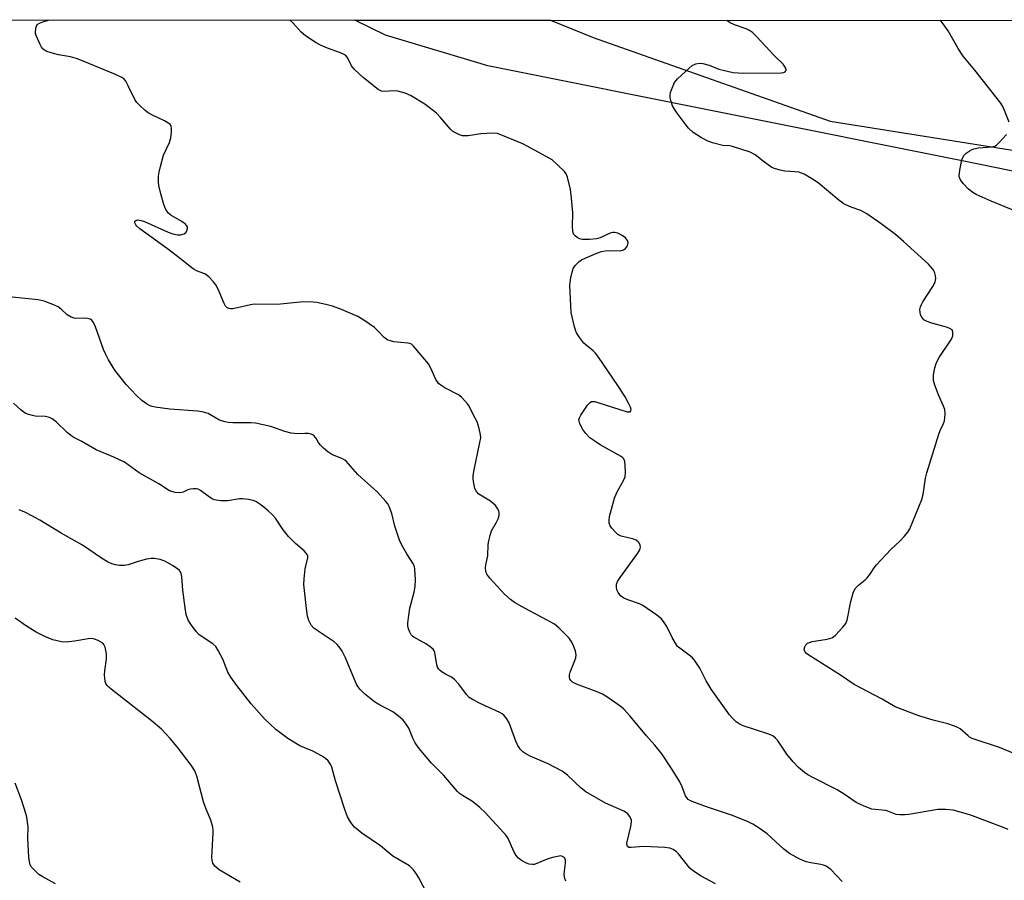
# Model space of a CAD drawing. Units: inches. Extents: x 1201769 to 1207769, y 541455 to 545456.
# Drawn here: x 1206821 to 1207114, y 545199 to 545455 of the extents above; entities that cross this region are included whole.
import ezdxf

# ---------------------------------------------------------------- set-up
doc = ezdxf.new("R2010")
doc.units = ezdxf.units.IN
doc.header["$MEASUREMENT"] = 0
for name, color, linetype in [('NTRL-Farm Land', 3, 'Continuous'), ('NTRL-Trees', 3, 'Continuous'), ('Undefined', 1, 'Continuous')]:
    doc.layers.add(name, color=color, linetype=linetype)

msp = doc.modelspace()

# ---------------------------------------------------------------- linework, layer by layer
at = {"layer": 'NTRL-Farm Land'}
msp.add_polyline3d([(1207246.56, 545383.62, 0), (1207102.16, 545413.14, 0), (1206960.38, 545441.56, 0), (1206929.89, 545450.71, 0), (1206920.69, 545455.17, 0), (1207684.2, 545455.1, 0)], dxfattribs=at)
at = {"layer": 'NTRL-Trees'}
msp.add_polyline3d([(1205293.34, 545455.34, 0), (1206979.06, 545455.17, 0), (1206991.79, 545450.02, 0), (1207062.39, 545425.11, 0), (1207215.37, 545400.72, 0), (1207409.19, 545326.94, 0), (1207743.45, 545134.41, 0), (1207768.99, 545121.64, 0), (1207768.97, 544828.31, 0), (1207431.99, 544943.38, 0), (1206638.6, 545124.32, 0), (1206371.24, 545226.49, 0), (1206274.66, 545263.4, 0), (1205959.42, 545316.16, 0), (1205915, 545311.55, 0), (1205878.18, 545285.32, 0), (1205665.07, 545207.16, 0)], dxfattribs=at)
at = {"layer": 'Undefined'}
for points, elevation in [([(1207115.36, 545213.94), (1207113.73, 545214.65), (1207103.97, 545218.35), (1207099, 545219.75), (1207096.75, 545219.92), (1207094.48, 545219.88), (1207085.81, 545218.44), (1207084.63, 545218.32), (1207083.15, 545218.29), (1207082, 545218.45), (1207079.54, 545219.39), (1207078.82, 545219.59), (1207074.76, 545220.07), (1207072.53, 545220.88), (1207071.17, 545221.48), (1207070.14, 545222.05), (1207066.5, 545224.53), (1207064.47, 545225.81), (1207057.21, 545229.44), (1207055.69, 545230.29), (1207054.73, 545230.96), (1207052.91, 545232.47), (1207051.33, 545234.16), (1207049.49, 545236.4), (1207046.69, 545240.57), (1207046.12, 545241.18), (1207045.28, 545241.84), (1207044.55, 545242.22), (1207043.75, 545242.52), (1207036.39, 545244.87), (1207035.22, 545245.43), (1207034.34, 545246.1), (1207033.12, 545247.25), (1207032.37, 545248.11), (1207026.87, 545255.77), (1207025.39, 545258.3), (1207023.54, 545262.06), (1207021.96, 545264.48), (1207021.39, 545265.1), (1207020.78, 545265.62), (1207017.55, 545267.97), (1207016.92, 545268.55), (1207016.58, 545268.98), (1207015.3, 545271.15), (1207013.74, 545274.51), (1207012.95, 545275.65), (1207012.06, 545276.72), (1207010.74, 545277.86), (1207006.57, 545280.75), (1207005.51, 545281.27), (1207002.37, 545282.3), (1207001.09, 545282.84), (1207000, 545283.55), (1206999.16, 545284.64), (1206998.81, 545285.38), (1206998.67, 545286.2), (1206998.74, 545287.04), (1206999, 545287.86), (1206999.78, 545289.12), (1207005.02, 545296.37), (1207005.61, 545297.33), (1207005.86, 545298.07), (1207005.79, 545298.73), (1207005.5, 545299.36), (1207005.16, 545299.75), (1207004.52, 545300.21), (1207003.46, 545300.6), (1207000.09, 545301.41), (1206999.09, 545301.9), (1206998.27, 545302.68), (1206997.33, 545303.8), (1206996.85, 545304.5), (1206996.54, 545305.27), (1206996.47, 545306.1), (1206996.6, 545307.25), (1206998.1, 545312.76), (1206998.8, 545314.36), (1207001.02, 545318.34), (1207001.28, 545319.07), (1207001.36, 545320.49), (1207001.27, 545322.53), (1207001.14, 545323.66), (1207000.88, 545324.4), (1207000.54, 545324.79), (1207000.11, 545325.12), (1206993.79, 545328.65), (1206991.91, 545329.86), (1206990.8, 545330.72), (1206989.59, 545331.99), (1206988.71, 545333.16), (1206987.81, 545334.9), (1206987.56, 545335.66), (1206987.52, 545336.16), (1206987.64, 545336.67), (1206988.04, 545337.42), (1206990.09, 545340.4), (1206990.82, 545341.25), (1206991.25, 545341.5), (1206991.48, 545341.56), (1206992.26, 545341.49), (1206993.09, 545341.28), (1207001.89, 545338.48), (1207002.39, 545338.41), (1207002.78, 545338.48), (1207002.99, 545338.74), (1207003.03, 545339.14), (1207002.83, 545339.86), (1207002.5, 545340.63), (1207001.24, 545342.96), (1206999.28, 545345.98), (1206993.13, 545355.01), (1206992.43, 545355.92), (1206991.72, 545356.66), (1206989.68, 545358.31), (1206988.99, 545358.96), (1206987.74, 545360.53), (1206986.81, 545361.97), (1206986.47, 545362.78), (1206986.05, 545364.15), (1206985.21, 545368.02), (1206985.05, 545370.05), (1206984.83, 545376.16), (1206984.88, 545377.03), (1206985.12, 545378.44), (1206985.49, 545380.11), (1206985.83, 545381.19), (1206986.41, 545382.12), (1206987.6, 545383.3), (1206988.32, 545383.76), (1206989.37, 545384.26), (1206992.86, 545385.74), (1206994.23, 545386.23), (1206995.36, 545386.46), (1206996.52, 545386.58), (1206999.78, 545386.47), (1207000.78, 545386.7), (1207001.37, 545387.11), (1207001.94, 545387.92), (1207002.12, 545388.41), (1207002.19, 545388.9), (1207001.99, 545389.56), (1207001.34, 545390.34), (1207000.37, 545391.04), (1206999.11, 545391.66), (1206998.09, 545391.92), (1206997.57, 545391.88), (1206996.8, 545391.67), (1206995.77, 545391.25), (1206993.79, 545390.28), (1206992.7, 545389.99), (1206990.61, 545389.86), (1206988.52, 545389.86), (1206987.67, 545390.01), (1206986.97, 545390.38), (1206986.35, 545390.9), (1206986.02, 545391.3), (1206985.8, 545391.77), (1206985.68, 545392.29), (1206985.61, 545393.69), (1206985.7, 545397.81), (1206985.32, 545402.18), (1206984.97, 545404.77), (1206984.09, 545408.39), (1206983.67, 545409.42), (1206983.16, 545410.1), (1206981.26, 545411.95), (1206979.5, 545413.52), (1206977.77, 545414.61), (1206970.8, 545418.38), (1206963.23, 545421.41), (1206962.1, 545421.54), (1206960.06, 545421.45), (1206958.3, 545421.29), (1206954.53, 545420.75), (1206953.38, 545420.69), (1206952.81, 545420.77), (1206951.97, 545421.02), (1206950.36, 545421.77), (1206949.87, 545422.09), (1206949.24, 545422.68), (1206946.28, 545426.23), (1206945.07, 545427.45), (1206941.58, 545430.11), (1206937.29, 545432.74), (1206935.72, 545433.44), (1206933.59, 545434.03), (1206932.49, 545434.11), (1206929.43, 545433.9), (1206928.67, 545434.05), (1206927.69, 545434.58), (1206923.35, 545437.97), (1206920.67, 545440.52), (1206919.78, 545441.61), (1206918.57, 545444.1), (1206917.93, 545444.74), (1206916.51, 545445.51), (1206912.61, 545446.89), (1206910.5, 545447.76), (1206909.25, 545448.49), (1206906.08, 545450.57), (1206904.71, 545451.66), (1206902.25, 545454.41), (1206901.38, 545455.17)], 408), ([(1207119.74, 545235.48), (1207112.8, 545238.36), (1207104.66, 545241.13), (1207103.89, 545241.52), (1207103.44, 545241.84), (1207101.1, 545243.92), (1207100.37, 545244.34), (1207099.07, 545244.9), (1207097.42, 545245.44), (1207093.09, 545246.5), (1207088.73, 545247.83), (1207081.74, 545250.55), (1207077.87, 545252.79), (1207069.54, 545257.18), (1207065.42, 545259.97), (1207055.99, 545265.97), (1207055.32, 545266.45), (1207054.81, 545267), (1207054.64, 545267.67), (1207054.78, 545268.39), (1207055.14, 545269.03), (1207055.65, 545269.49), (1207056.16, 545269.73), (1207057.01, 545269.95), (1207061.44, 545270.7), (1207062.84, 545271.07), (1207063.33, 545271.34), (1207063.97, 545271.89), (1207066.15, 545274.25), (1207067.01, 545275.41), (1207067.41, 545276.35), (1207068.49, 545281.95), (1207069.25, 545284.47), (1207069.84, 545285.77), (1207070.78, 545286.78), (1207072.76, 545288.38), (1207073.35, 545288.95), (1207074.14, 545289.97), (1207075.44, 545291.93), (1207076.19, 545292.85), (1207080.44, 545297.4), (1207083.22, 545300.02), (1207084.42, 545301.25), (1207085.52, 545302.55), (1207086.1, 545303.56), (1207089.69, 545312.36), (1207090.03, 545313.8), (1207090.81, 545318.72), (1207091.2, 545320.32), (1207094.74, 545331.76), (1207095.17, 545332.87), (1207096.15, 545334.97), (1207096.4, 545335.78), (1207096.58, 545337.73), (1207096.49, 545339.12), (1207096.13, 545340.17), (1207094.6, 545343.53), (1207093.51, 545346.45), (1207093.16, 545347.81), (1207093.11, 545349.51), (1207093.53, 545351.56), (1207094.08, 545353.2), (1207094.87, 545354.62), (1207098.53, 545360.07), (1207098.94, 545361.13), (1207098.94, 545362.22), (1207098.67, 545362.91), (1207098.06, 545363.34), (1207096.98, 545363.72), (1207092.64, 545364.89), (1207091.23, 545365.35), (1207090.3, 545365.91), (1207089.64, 545366.7), (1207089.32, 545367.41), (1207089.13, 545368.17), (1207089.1, 545368.95), (1207089.26, 545369.71), (1207089.55, 545370.48), (1207089.99, 545371.27), (1207092.91, 545375.85), (1207093.62, 545377.14), (1207093.79, 545377.68), (1207093.83, 545378.2), (1207093.75, 545379), (1207093.57, 545379.79), (1207093.28, 545380.54), (1207092.98, 545381), (1207091.65, 545382.45), (1207084.18, 545389.24), (1207081.84, 545391.28), (1207077.54, 545394.54), (1207073.31, 545397.5), (1207071.5, 545398.44), (1207068.57, 545399.46), (1207067.06, 545400.14), (1207066.09, 545400.67), (1207064.91, 545401.56), (1207058.75, 545406.73), (1207057.07, 545407.85), (1207054.59, 545409.29), (1207053.82, 545409.62), (1207053.02, 545409.85), (1207051.84, 545410), (1207048.89, 545410.14), (1207047.49, 545410.47), (1207045.82, 545410.98), (1207045.03, 545411.3), (1207044.27, 545411.74), (1207042.36, 545413.12), (1207039.97, 545415.01), (1207038.55, 545415.81), (1207033.31, 545417.53), (1207032.45, 545417.7), (1207030.38, 545417.83), (1207027.32, 545418.63), (1207025.7, 545419.22), (1207023.69, 545420.32), (1207021.5, 545421.67), (1207020.15, 545422.99), (1207019.11, 545424.28), (1207016.74, 545427.5), (1207015.96, 545428.7), (1207015.41, 545429.7), (1207014.88, 545431.26), (1207014.72, 545432.06), (1207014.67, 545432.85), (1207014.81, 545433.67), (1207015.06, 545434.48), (1207015.95, 545436.57), (1207016.86, 545437.69), (1207020.37, 545440.92), (1207021.29, 545441.65), (1207022.3, 545442.15), (1207023.39, 545442.37), (1207024.46, 545442.27), (1207026.34, 545441.77), (1207029.18, 545440.63), (1207030.88, 545440.16), (1207033.45, 545439.64), (1207036.46, 545439.37), (1207047.74, 545439.45), (1207048.54, 545439.58), (1207048.97, 545439.77), (1207049.28, 545440.17), (1207049.29, 545440.54), (1207049, 545441.19), (1207048.31, 545442.07), (1207045.73, 545444.61), (1207040.4, 545450.37), (1207039.18, 545451.5), (1207038.31, 545452.16), (1207037.38, 545452.66), (1207033.86, 545453.82), (1207032.58, 545454.42), (1207031.87, 545454.86), (1207031.53, 545455.16)], 410), ([(1207115.69, 545424.79), (1207113.88, 545429.25), (1207113.23, 545430.5), (1207105.42, 545440.25), (1207101.97, 545444.44), (1207100.45, 545446.73), (1207097.52, 545451.97), (1207095.22, 545455.15)], 412), ([(1207118.11, 545398.07), (1207110.35, 545401.23), (1207105.84, 545403.28), (1207104.86, 545403.85), (1207103.59, 545404.87), (1207102.01, 545406.51), (1207101.2, 545407.61), (1207100.92, 545408.27), (1207100.83, 545408.76), (1207100.96, 545410.45), (1207101.56, 545413.55), (1207101.88, 545414.3), (1207102.33, 545414.94), (1207102.89, 545415.51), (1207103.77, 545416.17), (1207104.47, 545416.57), (1207105.18, 545416.85), (1207106.57, 545417.1), (1207110.63, 545417.4), (1207111.41, 545417.64), (1207111.88, 545417.93), (1207112.71, 545418.71), (1207114.9, 545421.1)], 412), ([(1207028.22, 545197.75), (1207023.96, 545200.07), (1207021.6, 545201.54), (1207020.57, 545202.47), (1207017.21, 545206.74), (1207016.61, 545207.33), (1207015.63, 545207.98), (1207014.55, 545208.44), (1207013.09, 545208.64), (1207006.8, 545208.9), (1207003.04, 545208.55), (1207002.35, 545208.63), (1207002.01, 545208.85), (1207001.83, 545209.21), (1207001.82, 545209.88), (1207002.97, 545214.83), (1207003.18, 545216.22), (1207003.15, 545216.75), (1207002.99, 545217.26), (1207002.6, 545217.97), (1207002.08, 545218.61), (1207001.65, 545218.97), (1207000.89, 545219.39), (1206995.43, 545221.77), (1206989.53, 545225.15), (1206988.13, 545226.24), (1206984.11, 545230.13), (1206982.52, 545231.34), (1206978.32, 545233.54), (1206972.97, 545235.8), (1206971.72, 545236.47), (1206970.78, 545237.11), (1206970.04, 545237.87), (1206969.17, 545239.2), (1206968.71, 545240.27), (1206966.74, 545245.75), (1206966, 545246.96), (1206965.09, 545248.05), (1206964.68, 545248.42), (1206963.94, 545248.88), (1206958.04, 545251.56), (1206955.76, 545252.73), (1206954.84, 545253.35), (1206954.05, 545254.2), (1206951.77, 545257.25), (1206950.45, 545258.69), (1206949.58, 545259.37), (1206947.75, 545260.26), (1206946.79, 545260.82), (1206946.15, 545261.33), (1206945.79, 545261.74), (1206945.41, 545262.38), (1206945.17, 545263.07), (1206944.57, 545266.76), (1206944.36, 545267.25), (1206944.04, 545267.67), (1206943.21, 545268.39), (1206942.05, 545269.19), (1206938.34, 545271.25), (1206937.91, 545271.58), (1206937.54, 545271.98), (1206937.12, 545272.73), (1206936.71, 545273.82), (1206936.52, 545274.67), (1206936.51, 545275.54), (1206937.12, 545279.98), (1206938.41, 545284.68), (1206938.71, 545286.37), (1206938.79, 545288.42), (1206938.62, 545291.68), (1206938.49, 545292.23), (1206938.18, 545293), (1206936.2, 545296.09), (1206934.69, 545298.9), (1206934.08, 545300.21), (1206932.65, 545304.33), (1206931.75, 545308.15), (1206930.96, 545310.28), (1206930.54, 545311.02), (1206930.02, 545311.7), (1206927.5, 545314.5), (1206921.65, 545319.81), (1206918.15, 545323.72), (1206917.72, 545324.08), (1206917.08, 545324.46), (1206913.92, 545325.76), (1206912.71, 545326.52), (1206911.43, 545327.63), (1206910.43, 545328.63), (1206909.93, 545329.29), (1206909.11, 545330.69), (1206908.39, 545331.46), (1206907.7, 545331.83), (1206906.93, 545331.99), (1206905.84, 545332.03), (1206903.72, 545331.86), (1206901.76, 545332.13), (1206899.84, 545332.63), (1206895.76, 545334.08), (1206891.16, 545335.09), (1206889.73, 545335.21), (1206884.38, 545335.21), (1206882.98, 545335.3), (1206882.14, 545335.43), (1206881.01, 545335.76), (1206880.19, 545336.09), (1206877.08, 545337.92), (1206876.33, 545338.2), (1206875.28, 545338.47), (1206873.83, 545338.63), (1206865.64, 545339.21), (1206861.22, 545339.82), (1206860.36, 545340.02), (1206859.72, 545340.27), (1206858.71, 545340.85), (1206857.26, 545341.88), (1206855.57, 545343.44), (1206852.63, 545346.56), (1206849.24, 545350.92), (1206847.39, 545353.92), (1206846.41, 545355.71), (1206845.86, 545357.08), (1206843.47, 545363.8), (1206842.87, 545365.11), (1206842.38, 545365.75), (1206841.93, 545366.03), (1206841.13, 545366.28), (1206840.28, 545366.34), (1206837.65, 545366.3), (1206837.08, 545366.37), (1206836.26, 545366.63), (1206835.02, 545367.35), (1206833.2, 545369.05), (1206832.33, 545369.71), (1206830.79, 545370.43), (1206828.13, 545371.43), (1206826.42, 545371.8), (1206818.66, 545372.67)], 404), ([(1206983.59, 545198.54), (1206983.27, 545199.33), (1206983.16, 545199.88), (1206983.15, 545200.73), (1206983.51, 545203.92), (1206983.52, 545204.73), (1206983.31, 545205.4), (1206983, 545205.73), (1206982.62, 545205.96), (1206982.16, 545206.07), (1206981.63, 545206.06), (1206979.67, 545205.62), (1206978, 545205.09), (1206975, 545203.81), (1206974.17, 545203.56), (1206973.66, 545203.5), (1206972.66, 545203.59), (1206971.89, 545203.89), (1206970.41, 545204.75), (1206969.5, 545205.42), (1206968.8, 545206.25), (1206968.1, 545207.43), (1206966.44, 545211.25), (1206965.82, 545212.17), (1206965.06, 545213.05), (1206959.64, 545218.93), (1206957.99, 545220.49), (1206955.78, 545222.31), (1206952.78, 545224.09), (1206951.91, 545224.7), (1206951.29, 545225.24), (1206947.26, 545230.02), (1206943.6, 545233.72), (1206940.41, 545237.5), (1206939.31, 545238.85), (1206938.67, 545239.77), (1206937.99, 545241.16), (1206936.78, 545244.18), (1206935.86, 545245.68), (1206935.13, 545246.57), (1206933.66, 545247.86), (1206932.1, 545249.04), (1206927.87, 545251.25), (1206926.59, 545252.03), (1206923.59, 545254.44), (1206922.33, 545255.65), (1206921.69, 545256.53), (1206921.14, 545257.52), (1206917.94, 545265.08), (1206916.97, 545267.1), (1206916.38, 545268.05), (1206915.43, 545269.14), (1206914.57, 545269.91), (1206909.47, 545273.29), (1206908.54, 545273.98), (1206907.77, 545274.82), (1206907.02, 545276.22), (1206906.66, 545277.59), (1206906.29, 545279.83), (1206905.53, 545286.94), (1206905.61, 545288.7), (1206905.95, 545291.65), (1206906.71, 545294.94), (1206906.71, 545295.45), (1206906.54, 545295.93), (1206906.24, 545296.37), (1206905.66, 545296.99), (1206903.06, 545299.25), (1206900.97, 545301.32), (1206899.41, 545303.32), (1206897.07, 545306.72), (1206896.2, 545307.74), (1206894.96, 545308.92), (1206893.65, 545310.02), (1206892.45, 545310.89), (1206891.22, 545311.68), (1206890.43, 545312.02), (1206889.01, 545312.34), (1206887.27, 545312.53), (1206886.39, 545312.48), (1206882.85, 545311.9), (1206880.81, 545311.92), (1206879.38, 545312.08), (1206878.83, 545312.25), (1206878.05, 545312.65), (1206877.06, 545313.29), (1206874.75, 545314.99), (1206874.03, 545315.39), (1206873.51, 545315.53), (1206872.66, 545315.55), (1206871.81, 545315.42), (1206871.01, 545315.16), (1206869.59, 545314.5), (1206868.59, 545314.3), (1206867.18, 545314.44), (1206865.53, 545314.95), (1206862.39, 545317.04), (1206856.5, 545320.31), (1206852.12, 545323.45), (1206848.97, 545324.91), (1206843.69, 545327.11), (1206839.39, 545329.61), (1206837.05, 545330.76), (1206836.14, 545331.38), (1206835.05, 545332.26), (1206831.71, 545335.52), (1206830.56, 545336.37), (1206829.76, 545336.72), (1206828.62, 545337.02), (1206825.52, 545337.19), (1206824.66, 545337.32), (1206823.24, 545337.72), (1206822.47, 545338.1), (1206821.33, 545338.93), (1206819, 545341.02)], 402), ([(1206942.2, 545195.01), (1206939.79, 545199.55), (1206939.19, 545200.56), (1206938.2, 545201.93), (1206937.66, 545202.57), (1206937.05, 545203.12), (1206932.05, 545206.01), (1206928.36, 545209.13), (1206922.81, 545212.87), (1206920.61, 545214.7), (1206919.58, 545216.04), (1206918.6, 545217.76), (1206917.78, 545219.91), (1206914.95, 545228.42), (1206913.88, 545232.55), (1206913.54, 545233.28), (1206912.78, 545234.39), (1206912.04, 545235.17), (1206910.84, 545235.95), (1206908.24, 545237.27), (1206904.34, 545238.92), (1206900.73, 545241.04), (1206897.24, 545243.75), (1206893.8, 545246.98), (1206889.86, 545251.38), (1206885.54, 545256.9), (1206883.75, 545259.4), (1206882.94, 545260.82), (1206881.95, 545263.45), (1206881.48, 545264.49), (1206880.03, 545267.31), (1206879.29, 545268.51), (1206878.45, 545269.29), (1206875.24, 545271.42), (1206874.3, 545272.12), (1206873.48, 545272.96), (1206872.05, 545274.86), (1206871.12, 545276.33), (1206870.49, 545278.08), (1206870.14, 545280), (1206869.45, 545285.29), (1206869.18, 545289.37), (1206868.97, 545290.22), (1206868.76, 545290.75), (1206868.45, 545291.19), (1206868.05, 545291.56), (1206866.37, 545292.66), (1206864.1, 545293.95), (1206862.71, 545294.43), (1206860.97, 545294.77), (1206860.1, 545294.78), (1206858.68, 545294.53), (1206856.14, 545293.86), (1206853.19, 545292.85), (1206852.06, 545292.67), (1206850.58, 545292.69), (1206849.41, 545292.84), (1206848.33, 545293.19), (1206847.05, 545293.77), (1206845.23, 545294.84), (1206839.59, 545298.74), (1206833.23, 545302.32), (1206826.88, 545306.19), (1206824.73, 545307.38), (1206822.39, 545308.57), (1206820.74, 545309.26)], 400), ([(1206886.6, 545198.3), (1206880.36, 545201.89), (1206879.03, 545203.05), (1206878.39, 545203.96), (1206878.22, 545204.78), (1206878.18, 545205.66), (1206878.3, 545209.26), (1206878.53, 545212.98), (1206878.51, 545213.83), (1206878.4, 545214.63), (1206877.82, 545216.72), (1206876.4, 545220.07), (1206875.65, 545222.24), (1206873.68, 545229.83), (1206873.1, 545231.46), (1206872, 545233.18), (1206867.82, 545238.62), (1206865.73, 545241.06), (1206863.16, 545243.86), (1206860.06, 545246.47), (1206848.13, 545255.77), (1206847.45, 545256.35), (1206846.94, 545256.92), (1206846.58, 545257.52), (1206846.4, 545258.05), (1206846.19, 545260.07), (1206846.25, 545261.23), (1206846.76, 545264.87), (1206846.75, 545266.28), (1206846.31, 545268.3), (1206845.98, 545269.06), (1206845.64, 545269.47), (1206844.99, 545269.91), (1206844.24, 545270.27), (1206843.19, 545270.67), (1206842.39, 545270.85), (1206841.25, 545270.8), (1206837.23, 545270.07), (1206834.74, 545269.77), (1206833.31, 545269.88), (1206830.73, 545270.53), (1206828.36, 545271.53), (1206825.79, 545272.77), (1206822.6, 545274.73), (1206819.5, 545276.91)], 398)]:
    msp.add_lwpolyline(points, dxfattribs=dict(at, elevation=elevation))
for points in [[(1207065.92, 545198.46, 406), (1207062.52, 545202.01, 406), (1207061.87, 545202.55, 406), (1207061.16, 545202.99, 406), (1207060.41, 545203.34, 406), (1207059.61, 545203.57, 406), (1207056.57, 545203.98, 406), (1207055.21, 545204.29, 406), (1207053.33, 545205.13, 406), (1207050.2, 545206.81, 406), (1207048.57, 545208.11, 406), (1207043.62, 545212.7, 406), (1207041.5, 545214.2, 406), (1207039.3, 545215.59, 406), (1207037.73, 545216.3, 406), (1207032.93, 545218.23, 406), (1207025.55, 545220.71, 406), (1207022.06, 545221.96, 406), (1207020.77, 545222.51, 406), (1207020.09, 545222.94, 406), (1207019.73, 545223.31, 406), (1207019.3, 545223.98, 406), (1207018.3, 545226.7, 406), (1207017.54, 545228.2, 406), (1207015.27, 545231.82, 406), (1207012.18, 545236.47, 406), (1207010.13, 545239.1, 406), (1207007.62, 545241.92, 406), (1207002.78, 545247.72, 406), (1207000.89, 545249.78, 406), (1207000.06, 545250.54, 406), (1206999.13, 545251.23, 406), (1206995.78, 545253.54, 406), (1206994.54, 545254.29, 406), (1206992.62, 545255.11, 406), (1206986.79, 545257.29, 406), (1206985.62, 545257.91, 406), (1206985.07, 545258.41, 406), (1206984.82, 545258.82, 406), (1206984.68, 545259.29, 406), (1206984.67, 545260.05, 406), (1206984.91, 545260.86, 406), (1206986.32, 545264.33, 406), (1206986.58, 545265.17, 406), (1206986.7, 545266.01, 406), (1206986.48, 545267.1, 406), (1206985.74, 545269, 406), (1206985.23, 545270.05, 406), (1206984.56, 545270.96, 406), (1206981.52, 545274.04, 406), (1206980.18, 545275.13, 406), (1206976.58, 545277.19, 406), (1206972.98, 545279.02, 406), (1206970.64, 545280.3, 406), (1206968.32, 545281.65, 406), (1206967.16, 545282.47, 406), (1206965.29, 545284.14, 406), (1206960.96, 545288.9, 406), (1206960.1, 545290.08, 406), (1206959.81, 545290.88, 406), (1206959.66, 545292.01, 406), (1206959.77, 545292.83, 406), (1206960.39, 545295.58, 406), (1206960.49, 545298.87, 406), (1206960.63, 545300.01, 406), (1206961.04, 545301.63, 406), (1206961.48, 545302.95, 406), (1206962.96, 545305.58, 406), (1206963.4, 545306.58, 406), (1206963.7, 545307.6, 406), (1206963.72, 545308.38, 406), (1206963.6, 545308.91, 406), (1206963.29, 545309.68, 406), (1206962.67, 545310.58, 406), (1206961.12, 545311.78, 406), (1206957.66, 545313.95, 406), (1206956.99, 545314.68, 406), (1206956.52, 545315.64, 406), (1206956.09, 545317.67, 406), (1206955.98, 545318.55, 406), (1206955.97, 545319.44, 406), (1206956.28, 545321.19, 406), (1206958.03, 545329.28, 406), (1206958.24, 545330.7, 406), (1206958.19, 545331.55, 406), (1206957.76, 545333.53, 406), (1206957.14, 545335.46, 406), (1206956.06, 545337.5, 406), (1206954.79, 545340.17, 406), (1206954.31, 545340.87, 406), (1206953.54, 545341.75, 406), (1206952.51, 545342.8, 406), (1206951.61, 545343.51, 406), (1206947.59, 545345.57, 406), (1206946.36, 545346.38, 406), (1206945.7, 545346.94, 406), (1206945.33, 545347.37, 406), (1206944.91, 545348.1, 406), (1206943.35, 545351.51, 406), (1206942.64, 545352.76, 406), (1206938.83, 545357.36, 406), (1206938.23, 545358.02, 406), (1206937.59, 545358.58, 406), (1206937.1, 545358.83, 406), (1206936.55, 545358.97, 406), (1206932.4, 545359.35, 406), (1206931.35, 545359.57, 406), (1206930.6, 545359.83, 406), (1206930.13, 545360.09, 406), (1206929.47, 545360.64, 406), (1206927.43, 545362.76, 406), (1206926.57, 545363.55, 406), (1206923.39, 545365.81, 406), (1206921.59, 545366.84, 406), (1206916.72, 545368.98, 406), (1206914.09, 545369.93, 406), (1206912.45, 545370.39, 406), (1206909.38, 545371.05, 406), (1206907.38, 545371.21, 406), (1206904.49, 545371.17, 406), (1206897.55, 545370.49, 406), (1206890.75, 545370.54, 406), (1206889.66, 545370.38, 406), (1206885.77, 545369.45, 406), (1206884.31, 545369.18, 406), (1206883.75, 545369.17, 406), (1206883.24, 545369.26, 406), (1206882.57, 545369.6, 406), (1206882.23, 545369.99, 406), (1206881.82, 545370.72, 406), (1206880, 545375.01, 406), (1206879.36, 545376.31, 406), (1206878.66, 545377.24, 406), (1206877.2, 545378.71, 406), (1206876.05, 545379.59, 406), (1206873.6, 545380.5, 406), (1206872.84, 545380.87, 406), (1206872.13, 545381.34, 406), (1206868.81, 545384.08, 406), (1206864.97, 545387.08, 406), (1206856.69, 545393.04, 406), (1206855.83, 545393.83, 406), (1206855.53, 545394.23, 406), (1206855.22, 545394.83, 406), (1206855.2, 545395.32, 406), (1206855.47, 545395.53, 406), (1206856.13, 545395.64, 406), (1206857.09, 545395.51, 406), (1206858.05, 545395.15, 406), (1206865.13, 545391.96, 406), (1206866.52, 545391.49, 406), (1206867.92, 545391.2, 406), (1206868.76, 545391.2, 406), (1206869.85, 545391.55, 406), (1206870.45, 545392.04, 406), (1206870.79, 545392.71, 406), (1206870.88, 545393.18, 406), (1206870.84, 545393.63, 406), (1206870.62, 545394.02, 406), (1206870.28, 545394.38, 406), (1206869.2, 545395.17, 406), (1206865.89, 545397.11, 406), (1206865.24, 545397.63, 406), (1206864.74, 545398.23, 406), (1206864.35, 545398.93, 406), (1206863.84, 545400.3, 406), (1206862.9, 545403.44, 406), (1206862.31, 545405.87, 406), (1206862.2, 545407, 406), (1206862.23, 545408.73, 406), (1206862.4, 545409.89, 406), (1206862.8, 545411.58, 406), (1206863.74, 545414.92, 406), (1206865.49, 545418.69, 406), (1206865.92, 545420.08, 406), (1206866.14, 545421.8, 406), (1206866.16, 545422.92, 406), (1206865.98, 545423.67, 406), (1206865.68, 545424.09, 406), (1206865.04, 545424.61, 406), (1206864.04, 545425.22, 406), (1206860.41, 545426.92, 406), (1206859.17, 545427.6, 406), (1206858.27, 545428.29, 406), (1206856.57, 545429.84, 406), (1206855.78, 545430.67, 406), (1206855.29, 545431.39, 406), (1206853.22, 545435.66, 406), (1206852.51, 545436.97, 406), (1206851.98, 545437.64, 406), (1206851.54, 545437.97, 406), (1206849.45, 545438.97, 406), (1206838.14, 545443.63, 406), (1206836.04, 545444.25, 406), (1206832.41, 545444.89, 406), (1206830.98, 545445.22, 406), (1206828.99, 545445.88, 406), (1206828.47, 545446.14, 406), (1206827.9, 545446.55, 406), (1206827.41, 545447.16, 406), (1206826.98, 545447.93, 406), (1206825.75, 545450.65, 406), (1206825.61, 545451.21, 406), (1206825.58, 545451.79, 406), (1206825.78, 545453.19, 406), (1206826.13, 545453.88, 406), (1206826.75, 545454.32, 406), (1206827.79, 545454.7, 406), (1206829.46, 545455.18, 406)], [(1206831.51, 545197.72, 396), (1206827.62, 545199.92, 396), (1206826.62, 545200.56, 396), (1206824.97, 545202.13, 396), (1206824.42, 545202.78, 396), (1206823.99, 545203.47, 396), (1206823.76, 545204.29, 396), (1206823.61, 545205.75, 396), (1206823.28, 545211.38, 396), (1206823.42, 545214.72, 396), (1206823.01, 545217.61, 396), (1206822.73, 545218.75, 396), (1206821.38, 545222.85, 396), (1206819.52, 545227.75, 396)]]:
    msp.add_polyline3d(points, dxfattribs=at)

doc.saveas('drawing.dxf')
